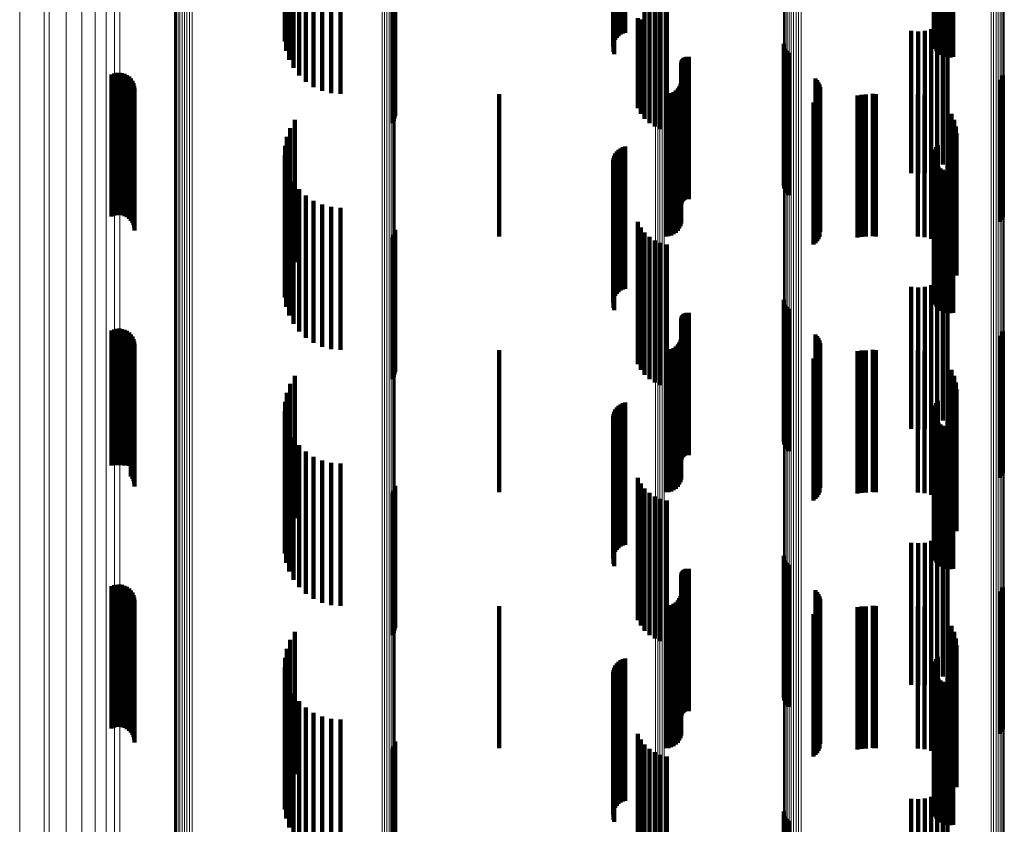
# Model space of a CAD drawing. Units: metres. Extents: x 0.024 to 0.095, y -0.351 to 0.413.
# Drawn here: x 0.024 to 0.059, y 0.102 to 0.131 of the extents above; entities that cross this region are included whole.
import ezdxf

# ---------------------------------------------------------------- set-up
doc = ezdxf.new("R2010")
doc.units = ezdxf.units.M
doc.linetypes.add('AUSGEZOGEN', pattern=[0])
doc.linetypes.add('VERDECKT2_S2', pattern=[0.009, 0.005, -0.004])
doc.layers.add('Standard', color=7, linetype='AUSGEZOGEN', lineweight=13)

msp = doc.modelspace()

# ---------------------------------------------------------------- linework, layer by layer
at = {"layer": 'Standard', "color": 253, "linetype": 'VERDECKT2_S2', "lineweight": 140, "transparency": 33554687}
for p, q in [((0.033538, 0.134075), (0.033538, 0.130601)), ((0.033467, 0.133895), (0.033467, 0.12995)), ((0.033475, 0.133986), (0.033475, 0.130279)), ((0.033514, 0.133806), (0.033514, 0.129625)), ((0.033615, 0.13372), (0.033615, 0.129312)), ((0.056288, 0.133902), (0.056288, 0.129972)), ((0.05629, 0.133876), (0.05629, 0.129878)), ((0.056302, 0.133927), (0.056302, 0.130065)), ((0.056308, 0.13385), (0.056308, 0.129786)), ((0.056333, 0.133952), (0.056333, 0.130155)), ((0.056341, 0.133826), (0.056341, 0.129698)), ((0.056378, 0.133975), (0.056378, 0.130237)), ((0.05639, 0.133804), (0.05639, 0.129617)), ((0.056437, 0.133995), (0.056437, 0.130311)), ((0.056451, 0.133784), (0.056451, 0.129545)), ((0.056525, 0.133768), (0.056525, 0.129486)), ((0.056607, 0.133755), (0.056607, 0.12944)), ((0.056696, 0.133746), (0.056696, 0.129409)), ((0.056789, 0.133742), (0.056789, 0.129393)), ((0.056883, 0.133742), (0.056883, 0.129394)), ((0.056976, 0.133747), (0.056976, 0.129411)), ((0.033766, 0.13364), (0.033766, 0.129021)), ((0.033964, 0.133568), (0.033964, 0.128759)), ((0.034204, 0.133506), (0.034204, 0.128534)), ((0.034477, 0.133351), (0.034477, 0.128351)), ((0.034777, 0.133218), (0.034777, 0.128218)), ((0.035095, 0.133136), (0.035095, 0.128136)), ((0.035423, 0.133108), (0.035423, 0.128108)), ((0.037343, 0.132333), (0.037343, 0.127333)), ((0.037247, 0.132077), (0.037247, 0.127077)), ((0.037293, 0.132156), (0.037293, 0.127156)), ((0.037326, 0.132242), (0.037326, 0.127242)), ((0.046121, 0.132234), (0.046121, 0.130672)), ((0.046286, 0.132081), (0.046286, 0.13063)), ((0.046473, 0.131958), (0.046473, 0.130596)), ((0.046678, 0.131867), (0.046678, 0.130571)), ((0.046895, 0.13181), (0.046895, 0.130555)), ((0.045009, 0.131368), (0.045009, 0.129763)), ((0.045022, 0.131391), (0.045022, 0.129849)), ((0.045024, 0.13132), (0.045024, 0.12959)), ((0.045049, 0.131414), (0.045049, 0.129932)), ((0.045053, 0.131297), (0.045053, 0.129508)), ((0.045088, 0.131435), (0.045088, 0.13001)), ((0.04514, 0.131455), (0.04514, 0.13008)), ((0.045202, 0.131472), (0.045202, 0.130141)), ((0.045273, 0.131486), (0.045273, 0.130192)), ((0.045351, 0.131496), (0.045351, 0.130231)), ((0.045435, 0.131503), (0.045435, 0.130256)), ((0.045878, 0.130775), (0.045878, 0.127609)), ((0.045984, 0.13072), (0.045984, 0.127411)), ((0.046121, 0.130672), (0.046121, 0.127234)), ((0.046286, 0.13063), (0.046286, 0.127081)), ((0.046473, 0.130596), (0.046473, 0.126958)), ((0.046678, 0.130571), (0.046678, 0.126867)), ((0.056608, 0.130626), (0.056608, 0.130229)), ((0.056775, 0.130794), (0.056775, 0.130275)), ((0.046895, 0.130555), (0.046895, 0.12681)), ((0.0555, 0.130326), (0.0555, 0.130147)), ((0.055736, 0.130306), (0.055736, 0.130141)), ((0.055972, 0.130328), (0.055972, 0.130147)), ((0.0562, 0.130389), (0.0562, 0.130164)), ((0.056414, 0.13049), (0.056414, 0.130192)), ((0.056608, 0.130229), (0.056608, 0.125626)), ((0.056775, 0.130275), (0.056775, 0.125794)), ((0.051012, 0.129871), (0.051012, 0.124871)), ((0.0555, 0.130147), (0.0555, 0.125326)), ((0.055736, 0.130141), (0.055736, 0.125306)), ((0.055972, 0.130147), (0.055972, 0.125328)), ((0.0562, 0.130164), (0.0562, 0.125389)), ((0.056414, 0.130192), (0.056414, 0.12549)), ((0.051032, 0.129781), (0.051032, 0.124781)), ((0.051067, 0.129697), (0.051067, 0.124697)), ((0.051116, 0.129619), (0.051116, 0.124619)), ((0.051177, 0.129551), (0.051177, 0.124551)), ((0.047409, 0.129194), (0.047409, 0.124194)), ((0.047412, 0.129229), (0.047412, 0.124229)), ((0.04742, 0.129263), (0.04742, 0.124263)), ((0.047434, 0.129295), (0.047434, 0.124295)), ((0.047452, 0.129325), (0.047452, 0.124325)), ((0.047476, 0.129351), (0.047476, 0.124351)), ((0.047503, 0.129373), (0.047503, 0.124373)), ((0.047533, 0.12939), (0.047533, 0.12439)), ((0.047565, 0.129403), (0.047565, 0.124403)), ((0.0476, 0.12941), (0.0476, 0.12441)), ((0.047635, 0.129411), (0.047635, 0.124411)), ((0.047669, 0.129407), (0.047669, 0.124407)), ((0.02746, 0.128829), (0.02746, 0.123829)), ((0.027551, 0.128849), (0.027551, 0.123849)), ((0.027644, 0.128854), (0.027644, 0.123854)), ((0.027737, 0.128842), (0.027737, 0.123842)), ((0.027373, 0.128794), (0.027373, 0.123794)), ((0.027827, 0.128815), (0.027827, 0.123815)), ((0.02791, 0.128773), (0.02791, 0.123773)), ((0.027986, 0.128718), (0.027986, 0.123718)), ((0.02805, 0.12865), (0.02805, 0.12365)), ((0.028103, 0.128573), (0.028103, 0.123573)), ((0.028141, 0.128488), (0.028141, 0.123488)), ((0.047401, 0.12855), (0.047401, 0.12355)), ((0.052126, 0.128654), (0.052126, 0.123654)), ((0.052185, 0.128589), (0.052185, 0.123589)), ((0.052233, 0.128515), (0.052233, 0.123515)), ((0.058622, 0.128606), (0.058622, 0.123606)), ((0.05868, 0.128677), (0.05868, 0.123677)), ((0.058724, 0.128757), (0.058724, 0.123757)), ((0.028165, 0.128397), (0.028165, 0.123397)), ((0.028173, 0.128304), (0.028173, 0.123304)), ((0.047137, 0.128173), (0.047137, 0.123173)), ((0.047214, 0.128227), (0.047214, 0.123227)), ((0.047282, 0.128294), (0.047282, 0.123294)), ((0.047336, 0.128372), (0.047336, 0.123372)), ((0.047376, 0.128458), (0.047376, 0.123458)), ((0.052268, 0.128434), (0.052268, 0.123434)), ((0.052289, 0.128349), (0.052289, 0.123349)), ((0.052297, 0.128261), (0.052297, 0.123261)), ((0.041, 0.1281), (0.041, 0.1231)), ((0.046865, 0.1281), (0.046865, 0.1231)), ((0.046959, 0.128108), (0.046959, 0.123108)), ((0.047051, 0.128133), (0.047051, 0.123133)), ((0.05206, 0.12781), (0.05206, 0.12281)), ((0.052129, 0.127866), (0.052129, 0.122866)), ((0.052187, 0.127932), (0.052187, 0.122932)), ((0.052234, 0.128006), (0.052234, 0.123006)), ((0.052269, 0.128087), (0.052269, 0.123087)), ((0.053604, 0.128057), (0.053604, 0.123057)), ((0.05375, 0.128081), (0.05375, 0.123081)), ((0.053897, 0.128089), (0.053897, 0.123089)), ((0.054141, 0.128111), (0.054141, 0.123111)), ((0.054194, 0.128103), (0.054194, 0.123103)), ((0.054248, 0.1281), (0.054248, 0.1231)), ((0.055732, 0.128089), (0.055732, 0.123089)), ((0.055968, 0.128068), (0.055968, 0.123068)), ((0.056197, 0.128007), (0.056197, 0.123007)), ((0.056412, 0.127906), (0.056412, 0.122906)), ((0.056774, 0.127603), (0.056774, 0.122603)), ((0.033819, 0.127193), (0.033819, 0.122193)), ((0.05691, 0.127408), (0.05691, 0.122408)), ((0.05701, 0.127193), (0.05701, 0.122193)), ((0.033654, 0.126909), (0.033654, 0.121909)), ((0.057071, 0.126964), (0.057071, 0.121964)), ((0.033538, 0.126601), (0.033538, 0.121601)), ((0.057092, 0.126728), (0.057092, 0.121728)), ((0.033475, 0.126279), (0.033475, 0.121279)), ((0.04514, 0.12608), (0.04514, 0.12108)), ((0.045202, 0.126141), (0.045202, 0.121141)), ((0.045273, 0.126192), (0.045273, 0.121192)), ((0.045351, 0.126231), (0.045351, 0.121231)), ((0.045435, 0.126256), (0.045435, 0.121256)), ((0.056302, 0.126065), (0.056302, 0.121065)), ((0.056333, 0.126155), (0.056333, 0.121155)), ((0.056378, 0.126237), (0.056378, 0.121237)), ((0.056437, 0.126311), (0.056437, 0.121311)), ((0.033467, 0.12595), (0.033467, 0.12095)), ((0.045009, 0.125763), (0.045009, 0.120763)), ((0.045022, 0.125849), (0.045022, 0.120849)), ((0.045049, 0.125932), (0.045049, 0.120932)), ((0.045088, 0.12601), (0.045088, 0.12101)), ((0.056288, 0.125972), (0.056288, 0.120972)), ((0.05629, 0.125878), (0.05629, 0.120878)), ((0.056308, 0.125786), (0.056308, 0.120786)), ((0.033514, 0.125625), (0.033514, 0.120625)), ((0.045024, 0.12559), (0.045024, 0.12059)), ((0.045053, 0.125508), (0.045053, 0.120508)), ((0.056341, 0.125698), (0.056341, 0.120698)), ((0.05639, 0.125617), (0.05639, 0.120617)), ((0.056451, 0.125545), (0.056451, 0.120545)), ((0.056525, 0.125486), (0.056525, 0.120486)), ((0.056607, 0.12544), (0.056607, 0.12044)), ((0.056696, 0.125409), (0.056696, 0.120409)), ((0.056789, 0.125393), (0.056789, 0.120393)), ((0.056883, 0.125394), (0.056883, 0.120394)), ((0.056976, 0.125411), (0.056976, 0.120411)), ((0.033615, 0.125312), (0.033615, 0.120313)), ((0.033766, 0.125021), (0.033766, 0.120021)), ((0.033964, 0.124759), (0.033964, 0.119759)), ((0.034204, 0.124534), (0.034204, 0.119534)), ((0.034477, 0.124351), (0.034477, 0.119351)), ((0.034777, 0.124218), (0.034777, 0.119218)), ((0.035095, 0.124136), (0.035095, 0.119136)), ((0.035423, 0.124108), (0.035423, 0.119108)), ((0.037343, 0.123333), (0.037343, 0.118333)), ((0.045878, 0.123609), (0.045878, 0.118609)), ((0.045984, 0.123411), (0.045984, 0.118411)), ((0.037247, 0.123077), (0.037247, 0.118077)), ((0.037293, 0.123156), (0.037293, 0.118156)), ((0.037326, 0.123242), (0.037326, 0.118242)), ((0.046121, 0.123234), (0.046121, 0.118234)), ((0.046286, 0.123081), (0.046286, 0.118081)), ((0.046473, 0.122958), (0.046473, 0.117958)), ((0.046678, 0.122867), (0.046678, 0.117867)), ((0.046895, 0.12281), (0.046895, 0.11781)), ((0.056608, 0.121626), (0.056608, 0.116626)), ((0.056775, 0.121794), (0.056775, 0.116794)), ((0.0555, 0.121326), (0.0555, 0.116326)), ((0.055736, 0.121306), (0.055736, 0.116306)), ((0.055972, 0.121328), (0.055972, 0.116328)), ((0.0562, 0.121389), (0.0562, 0.116389)), ((0.056414, 0.12149), (0.056414, 0.11649)), ((0.051012, 0.120871), (0.051012, 0.117345)), ((0.051032, 0.120781), (0.051032, 0.117325)), ((0.051067, 0.120697), (0.051067, 0.117306)), ((0.051116, 0.120619), (0.051116, 0.117288)), ((0.051177, 0.120551), (0.051177, 0.117272)), ((0.047409, 0.120194), (0.047409, 0.115194)), ((0.047412, 0.120229), (0.047412, 0.115229)), ((0.04742, 0.120263), (0.04742, 0.115263)), ((0.047434, 0.120295), (0.047434, 0.115295)), ((0.047452, 0.120325), (0.047452, 0.115325)), ((0.047476, 0.120351), (0.047476, 0.115351)), ((0.047503, 0.120373), (0.047503, 0.115373)), ((0.047533, 0.12039), (0.047533, 0.11539)), ((0.047565, 0.120403), (0.047565, 0.115403)), ((0.0476, 0.12041), (0.0476, 0.11541)), ((0.047635, 0.120411), (0.047635, 0.115411)), ((0.047669, 0.120407), (0.047669, 0.115407)), ((0.02746, 0.119829), (0.02746, 0.115051)), ((0.027551, 0.119849), (0.027551, 0.115055)), ((0.027644, 0.119854), (0.027644, 0.115057)), ((0.027737, 0.119842), (0.027737, 0.115054)), ((0.027373, 0.119794), (0.027373, 0.115043)), ((0.027827, 0.119815), (0.027827, 0.115048)), ((0.02791, 0.119773), (0.02791, 0.115038)), ((0.027986, 0.119718), (0.027986, 0.115025)), ((0.02805, 0.11965), (0.02805, 0.11501)), ((0.028103, 0.119573), (0.028103, 0.114992)), ((0.028141, 0.119488), (0.028141, 0.114973)), ((0.047401, 0.11955), (0.047401, 0.11455)), ((0.052126, 0.119654), (0.052126, 0.117068)), ((0.052185, 0.119589), (0.052185, 0.117052)), ((0.052233, 0.119515), (0.052233, 0.117036)), ((0.058622, 0.119606), (0.058622, 0.117056)), ((0.05868, 0.119677), (0.05868, 0.117073)), ((0.058724, 0.119757), (0.058724, 0.117091)), ((0.028165, 0.119397), (0.028165, 0.114952)), ((0.028173, 0.119304), (0.028173, 0.114931)), ((0.047051, 0.119133), (0.047051, 0.114133)), ((0.047137, 0.119173), (0.047137, 0.114173)), ((0.047214, 0.119227), (0.047214, 0.114227)), ((0.047282, 0.119294), (0.047282, 0.114294)), ((0.047336, 0.119372), (0.047336, 0.114372)), ((0.047376, 0.119458), (0.047376, 0.114458)), ((0.052268, 0.119434), (0.052268, 0.117017)), ((0.052289, 0.119349), (0.052289, 0.116998)), ((0.052297, 0.119261), (0.052297, 0.116978)), ((0.041, 0.1191), (0.041, 0.1141)), ((0.046865, 0.1191), (0.046865, 0.1141)), ((0.046959, 0.119108), (0.046959, 0.114108)), ((0.05206, 0.11881), (0.05206, 0.116875)), ((0.052129, 0.118866), (0.052129, 0.116887)), ((0.052187, 0.118932), (0.052187, 0.116902)), ((0.052234, 0.119006), (0.052234, 0.116919)), ((0.052269, 0.119087), (0.052269, 0.116938)), ((0.053604, 0.119057), (0.053604, 0.114874)), ((0.05375, 0.119081), (0.05375, 0.11488)), ((0.053897, 0.119089), (0.053897, 0.114882)), ((0.054141, 0.119111), (0.054141, 0.114111)), ((0.054194, 0.119103), (0.054194, 0.114103)), ((0.054248, 0.1191), (0.054248, 0.1141)), ((0.055732, 0.119089), (0.055732, 0.114882)), ((0.055968, 0.119068), (0.055968, 0.114877)), ((0.056197, 0.119007), (0.056197, 0.114863)), ((0.056412, 0.118906), (0.056412, 0.11484)), ((0.056774, 0.118603), (0.056774, 0.114771)), ((0.033819, 0.118193), (0.033819, 0.116733)), ((0.05691, 0.118408), (0.05691, 0.114726)), ((0.05701, 0.118193), (0.05701, 0.114677)), ((0.033654, 0.117909), (0.033654, 0.116669)), ((0.057071, 0.117964), (0.057071, 0.114625)), ((0.033538, 0.117601), (0.033538, 0.116598)), ((0.057092, 0.117728), (0.057092, 0.114571)), ((0.033475, 0.117279), (0.033475, 0.116525)), ((0.04514, 0.11708), (0.04514, 0.114423)), ((0.045202, 0.117141), (0.045202, 0.114437)), ((0.045273, 0.117192), (0.045273, 0.114448)), ((0.045351, 0.117231), (0.045351, 0.114457)), ((0.045435, 0.117256), (0.045435, 0.114463)), ((0.051012, 0.117345), (0.051012, 0.115871)), ((0.051032, 0.117325), (0.051032, 0.115781)), ((0.051067, 0.117306), (0.051067, 0.115697)), ((0.051116, 0.117288), (0.051116, 0.115619)), ((0.051177, 0.117272), (0.051177, 0.115551)), ((0.052126, 0.117068), (0.052126, 0.114654)), ((0.056302, 0.117065), (0.056302, 0.116476)), ((0.056333, 0.117155), (0.056333, 0.116496)), ((0.056378, 0.117237), (0.056378, 0.116515)), ((0.056437, 0.117311), (0.056437, 0.116532)), ((0.058622, 0.117056), (0.058622, 0.114606)), ((0.05868, 0.117073), (0.05868, 0.114677)), ((0.058724, 0.117091), (0.058724, 0.114757)), ((0.033467, 0.11695), (0.033467, 0.11645)), ((0.033819, 0.116733), (0.033819, 0.113193)), ((0.045009, 0.116763), (0.045009, 0.11435)), ((0.045022, 0.116849), (0.045022, 0.11437)), ((0.045049, 0.116932), (0.045049, 0.114389)), ((0.045088, 0.11701), (0.045088, 0.114407)), ((0.05206, 0.116875), (0.05206, 0.11381)), ((0.052129, 0.116887), (0.052129, 0.113866)), ((0.052185, 0.117052), (0.052185, 0.114589)), ((0.052187, 0.116902), (0.052187, 0.113932)), ((0.052233, 0.117036), (0.052233, 0.114515)), ((0.052234, 0.116919), (0.052234, 0.114006)), ((0.052268, 0.117017), (0.052268, 0.114434)), ((0.052269, 0.116938), (0.052269, 0.114087)), ((0.052289, 0.116998), (0.052289, 0.114349)), ((0.052297, 0.116978), (0.052297, 0.114261)), ((0.056288, 0.116972), (0.056288, 0.116455)), ((0.05629, 0.116878), (0.05629, 0.116433)), ((0.056308, 0.116786), (0.056308, 0.116412)), ((0.033467, 0.11645), (0.033467, 0.11195)), ((0.033475, 0.116525), (0.033475, 0.112279)), ((0.033514, 0.116625), (0.033514, 0.116375)), ((0.033514, 0.116375), (0.033514, 0.111625)), ((0.033538, 0.116598), (0.033538, 0.112601)), ((0.033654, 0.116669), (0.033654, 0.112909)), ((0.045024, 0.11659), (0.045024, 0.114311)), ((0.045053, 0.116508), (0.045053, 0.114292)), ((0.056288, 0.116455), (0.056288, 0.111972)), ((0.05629, 0.116433), (0.05629, 0.111878)), ((0.056302, 0.116476), (0.056302, 0.112065)), ((0.056308, 0.116412), (0.056308, 0.111786)), ((0.056333, 0.116496), (0.056333, 0.112155)), ((0.056341, 0.116698), (0.056341, 0.116392)), ((0.056341, 0.116392), (0.056341, 0.111698)), ((0.056378, 0.116515), (0.056378, 0.112237)), ((0.05639, 0.116617), (0.05639, 0.116373)), ((0.05639, 0.116373), (0.05639, 0.111617)), ((0.056437, 0.116532), (0.056437, 0.112311)), ((0.056451, 0.116545), (0.056451, 0.116357)), ((0.056525, 0.116486), (0.056525, 0.116343)), ((0.056607, 0.11644), (0.056607, 0.116333)), ((0.056696, 0.116409), (0.056696, 0.116326)), ((0.056789, 0.116393), (0.056789, 0.116322)), ((0.056883, 0.116394), (0.056883, 0.116323)), ((0.056976, 0.116411), (0.056976, 0.116326)), ((0.033615, 0.116312), (0.033615, 0.116304)), ((0.033615, 0.116304), (0.033615, 0.111312)), ((0.033766, 0.116021), (0.033766, 0.111021)), ((0.056451, 0.116357), (0.056451, 0.111545)), ((0.056525, 0.116343), (0.056525, 0.111486)), ((0.056607, 0.116333), (0.056607, 0.11144)), ((0.056696, 0.116326), (0.056696, 0.111409)), ((0.056789, 0.116322), (0.056789, 0.111393)), ((0.056883, 0.116323), (0.056883, 0.111394)), ((0.056976, 0.116326), (0.056976, 0.111411)), ((0.033964, 0.115759), (0.033964, 0.110759)), ((0.034204, 0.115534), (0.034204, 0.110534)), ((0.034477, 0.115351), (0.034477, 0.110351)), ((0.027373, 0.115043), (0.027373, 0.115043)), ((0.02746, 0.115051), (0.02746, 0.115051)), ((0.027551, 0.115055), (0.027551, 0.115055)), ((0.027644, 0.115057), (0.027644, 0.115057)), ((0.027737, 0.115054), (0.027737, 0.115054)), ((0.027827, 0.115048), (0.027827, 0.115048)), ((0.02791, 0.115038), (0.02791, 0.115038)), ((0.027986, 0.115025), (0.027986, 0.115025)), ((0.02805, 0.11501), (0.02805, 0.11465)), ((0.028103, 0.114992), (0.028103, 0.114573)), ((0.034777, 0.115218), (0.034777, 0.110218)), ((0.035095, 0.115136), (0.035095, 0.110136)), ((0.035423, 0.115108), (0.035423, 0.110108)), ((0.028141, 0.114973), (0.028141, 0.114488)), ((0.028165, 0.114952), (0.028165, 0.114397)), ((0.028173, 0.114931), (0.028173, 0.114304)), ((0.053604, 0.114874), (0.053604, 0.114057)), ((0.05375, 0.11488), (0.05375, 0.114081)), ((0.053897, 0.114882), (0.053897, 0.114089)), ((0.055732, 0.114882), (0.055732, 0.114089)), ((0.055968, 0.114877), (0.055968, 0.114068)), ((0.056197, 0.114863), (0.056197, 0.114007)), ((0.056412, 0.11484), (0.056412, 0.113906)), ((0.056774, 0.114771), (0.056774, 0.113603)), ((0.05691, 0.114726), (0.05691, 0.113408)), ((0.05701, 0.114677), (0.05701, 0.113193)), ((0.037343, 0.114333), (0.037343, 0.109333)), ((0.045009, 0.11435), (0.045009, 0.111763)), ((0.045022, 0.11437), (0.045022, 0.111849)), ((0.045024, 0.114311), (0.045024, 0.11159)), ((0.045049, 0.114389), (0.045049, 0.111932)), ((0.045053, 0.114292), (0.045053, 0.111508)), ((0.045088, 0.114407), (0.045088, 0.11201)), ((0.04514, 0.114423), (0.04514, 0.11208)), ((0.045202, 0.114437), (0.045202, 0.112141)), ((0.045273, 0.114448), (0.045273, 0.112192)), ((0.045351, 0.114457), (0.045351, 0.112231)), ((0.045435, 0.114463), (0.045435, 0.112256)), ((0.045878, 0.114609), (0.045878, 0.113858)), ((0.045984, 0.114411), (0.045984, 0.113813)), ((0.057071, 0.114625), (0.057071, 0.112964)), ((0.057092, 0.114571), (0.057092, 0.112728)), ((0.037247, 0.114077), (0.037247, 0.109077)), ((0.037293, 0.114156), (0.037293, 0.109156)), ((0.037326, 0.114242), (0.037326, 0.109242)), ((0.046121, 0.114234), (0.046121, 0.113772)), ((0.046286, 0.114081), (0.046286, 0.113737)), ((0.046473, 0.113958), (0.046473, 0.113709)), ((0.045878, 0.113858), (0.045878, 0.109609)), ((0.045984, 0.113813), (0.045984, 0.109411)), ((0.046121, 0.113772), (0.046121, 0.109234)), ((0.046286, 0.113737), (0.046286, 0.109081)), ((0.046473, 0.113709), (0.046473, 0.108958)), ((0.046678, 0.113867), (0.046678, 0.113688)), ((0.046678, 0.113688), (0.046678, 0.108867)), ((0.046895, 0.11381), (0.046895, 0.113676)), ((0.046895, 0.113676), (0.046895, 0.10881)), ((0.056608, 0.112626), (0.056608, 0.107626)), ((0.056775, 0.112794), (0.056775, 0.107794)), ((0.0555, 0.112326), (0.0555, 0.107326)), ((0.055736, 0.112306), (0.055736, 0.107306)), ((0.055972, 0.112328), (0.055972, 0.107328)), ((0.0562, 0.112389), (0.0562, 0.107389)), ((0.056414, 0.11249), (0.056414, 0.10749)), ((0.051012, 0.111871), (0.051012, 0.106871)), ((0.051032, 0.111781), (0.051032, 0.106781)), ((0.051067, 0.111697), (0.051067, 0.106697)), ((0.051116, 0.111619), (0.051116, 0.106619)), ((0.051177, 0.111551), (0.051177, 0.106551)), ((0.047409, 0.111194), (0.047409, 0.106194)), ((0.047412, 0.111229), (0.047412, 0.106229)), ((0.04742, 0.111263), (0.04742, 0.106263)), ((0.047434, 0.111295), (0.047434, 0.106295)), ((0.047452, 0.111325), (0.047452, 0.106325)), ((0.047476, 0.111351), (0.047476, 0.106351)), ((0.047503, 0.111373), (0.047503, 0.106373)), ((0.047533, 0.11139), (0.047533, 0.10639)), ((0.047565, 0.111403), (0.047565, 0.106403)), ((0.0476, 0.11141), (0.0476, 0.10641)), ((0.047635, 0.111411), (0.047635, 0.106411)), ((0.047669, 0.111407), (0.047669, 0.106407)), ((0.02746, 0.110829), (0.02746, 0.105829)), ((0.027551, 0.110849), (0.027551, 0.105849)), ((0.027644, 0.110854), (0.027644, 0.105854)), ((0.027737, 0.110842), (0.027737, 0.105842)), ((0.027373, 0.110794), (0.027373, 0.105794)), ((0.027827, 0.110815), (0.027827, 0.105815)), ((0.02791, 0.110773), (0.02791, 0.105773)), ((0.027986, 0.110718), (0.027986, 0.105718)), ((0.02805, 0.11065), (0.02805, 0.10565)), ((0.028103, 0.110573), (0.028103, 0.105573)), ((0.028141, 0.110488), (0.028141, 0.105488)), ((0.047401, 0.11055), (0.047401, 0.10555)), ((0.052126, 0.110654), (0.052126, 0.105654)), ((0.052185, 0.110589), (0.052185, 0.105589)), ((0.052233, 0.110515), (0.052233, 0.105515)), ((0.058622, 0.110606), (0.058622, 0.105606)), ((0.05868, 0.110677), (0.05868, 0.105677)), ((0.058724, 0.110757), (0.058724, 0.105757)), ((0.028165, 0.110397), (0.028165, 0.105397)), ((0.028173, 0.110304), (0.028173, 0.105304)), ((0.047051, 0.110133), (0.047051, 0.105133)), ((0.047137, 0.110173), (0.047137, 0.105173)), ((0.047214, 0.110227), (0.047214, 0.105227)), ((0.047282, 0.110294), (0.047282, 0.105294)), ((0.047336, 0.110372), (0.047336, 0.105372)), ((0.047376, 0.110458), (0.047376, 0.105458)), ((0.052268, 0.110434), (0.052268, 0.105434)), ((0.052289, 0.110349), (0.052289, 0.105349)), ((0.052297, 0.110261), (0.052297, 0.105261)), ((0.041, 0.1101), (0.041, 0.1051)), ((0.046865, 0.1101), (0.046865, 0.1051)), ((0.046959, 0.110108), (0.046959, 0.105108)), ((0.05206, 0.10981), (0.05206, 0.10481)), ((0.052129, 0.109866), (0.052129, 0.104866)), ((0.052187, 0.109932), (0.052187, 0.104932)), ((0.052234, 0.110006), (0.052234, 0.105006)), ((0.052269, 0.110087), (0.052269, 0.105087)), ((0.053604, 0.110057), (0.053604, 0.105057)), ((0.05375, 0.110081), (0.05375, 0.105081)), ((0.053897, 0.110089), (0.053897, 0.105089)), ((0.054141, 0.110111), (0.054141, 0.105111)), ((0.054194, 0.110103), (0.054194, 0.105103)), ((0.054248, 0.1101), (0.054248, 0.1051)), ((0.055732, 0.110089), (0.055732, 0.105089)), ((0.055968, 0.110068), (0.055968, 0.105068)), ((0.056197, 0.110007), (0.056197, 0.105007)), ((0.056412, 0.109906), (0.056412, 0.104906)), ((0.056774, 0.109603), (0.056774, 0.104603)), ((0.033819, 0.109193), (0.033819, 0.104193)), ((0.05691, 0.109408), (0.05691, 0.104408)), ((0.05701, 0.109193), (0.05701, 0.104193)), ((0.033654, 0.108909), (0.033654, 0.103909)), ((0.057071, 0.108964), (0.057071, 0.103964)), ((0.033538, 0.108601), (0.033538, 0.103601)), ((0.057092, 0.108728), (0.057092, 0.103728)), ((0.033475, 0.108279), (0.033475, 0.103279)), ((0.04514, 0.10808), (0.04514, 0.10308)), ((0.045202, 0.108141), (0.045202, 0.103142)), ((0.045273, 0.108192), (0.045273, 0.103192)), ((0.045351, 0.108231), (0.045351, 0.103231)), ((0.045435, 0.108256), (0.045435, 0.103256)), ((0.056302, 0.108065), (0.056302, 0.103065)), ((0.056333, 0.108155), (0.056333, 0.103155)), ((0.056378, 0.108237), (0.056378, 0.103237)), ((0.056437, 0.108311), (0.056437, 0.103311)), ((0.033467, 0.10795), (0.033467, 0.10295)), ((0.045009, 0.107763), (0.045009, 0.102763)), ((0.045022, 0.107849), (0.045022, 0.102849)), ((0.045049, 0.107932), (0.045049, 0.102932)), ((0.045088, 0.10801), (0.045088, 0.10301)), ((0.056288, 0.107972), (0.056288, 0.102972)), ((0.05629, 0.107878), (0.05629, 0.102878)), ((0.056308, 0.107786), (0.056308, 0.102786)), ((0.033514, 0.107625), (0.033514, 0.102625)), ((0.045024, 0.10759), (0.045024, 0.10259)), ((0.045053, 0.107508), (0.045053, 0.102508)), ((0.056341, 0.107698), (0.056341, 0.102698)), ((0.05639, 0.107617), (0.05639, 0.102617)), ((0.056451, 0.107545), (0.056451, 0.102545)), ((0.056525, 0.107486), (0.056525, 0.102486)), ((0.056607, 0.10744), (0.056607, 0.10244)), ((0.056696, 0.107409), (0.056696, 0.102409)), ((0.056789, 0.107393), (0.056789, 0.102393)), ((0.056883, 0.107394), (0.056883, 0.102394)), ((0.056976, 0.107411), (0.056976, 0.102411)), ((0.033615, 0.107313), (0.033615, 0.102313)), ((0.033766, 0.107021), (0.033766, 0.102021)), ((0.033964, 0.106759), (0.033964, 0.101759)), ((0.034204, 0.106534), (0.034204, 0.101534)), ((0.034477, 0.106351), (0.034477, 0.101351)), ((0.034777, 0.106218), (0.034777, 0.101218)), ((0.035095, 0.106136), (0.035095, 0.101136)), ((0.035423, 0.106108), (0.035423, 0.101108)), ((0.037343, 0.105333), (0.037343, 0.100333)), ((0.045878, 0.105609), (0.045878, 0.100609)), ((0.045984, 0.105411), (0.045984, 0.100411)), ((0.037247, 0.105077), (0.037247, 0.10016)), ((0.037293, 0.105156), (0.037293, 0.100174)), ((0.037326, 0.105242), (0.037326, 0.100242)), ((0.046121, 0.105234), (0.046121, 0.100234)), ((0.046286, 0.105081), (0.046286, 0.100081)), ((0.046473, 0.104958), (0.046473, 0.099958)), ((0.046678, 0.104867), (0.046678, 0.099867)), ((0.046895, 0.10481), (0.046895, 0.09981)), ((0.056608, 0.103626), (0.056608, 0.098626)), ((0.056775, 0.103794), (0.056775, 0.098794)), ((0.0555, 0.103326), (0.0555, 0.098326)), ((0.055736, 0.103306), (0.055736, 0.098306)), ((0.055972, 0.103328), (0.055972, 0.098328)), ((0.0562, 0.103389), (0.0562, 0.098389)), ((0.056414, 0.10349), (0.056414, 0.09849)), ((0.051012, 0.102871), (0.051012, 0.099758)), ((0.051032, 0.102781), (0.051032, 0.099742)), ((0.051067, 0.102697), (0.051067, 0.099727)), ((0.051116, 0.102619), (0.051116, 0.099713)), ((0.051177, 0.102551), (0.051177, 0.0997))]:
    msp.add_line(p, q, dxfattribs=at)
at = {"layer": 'Standard', "color": 7, "linetype": 'AUSGEZOGEN', "lineweight": 13, "transparency": 33554687}
for points in [[(0.027661, 0.234929), (0.027661, 0.218737), (0.027661, 0.202166), (0.027661, 0.185289), (0.027661, 0.168178), (0.027661, 0.150907), (0.027661, 0.133544), (0.027661, 0.116157), (0.027661, 0.098812), (0.027661, 0.08157), (0.027661, 0.064486), (0.027661, 0.047614), (0.027661, 0.031)], [(0.027471, 0.23454), (0.027471, 0.218379), (0.027471, 0.20184), (0.027471, 0.184995), (0.027471, 0.167917), (0.027471, 0.150678), (0.027471, 0.133348), (0.027471, 0.115995), (0.027471, 0.098683), (0.027471, 0.081473), (0.027471, 0.064422), (0.027471, 0.047582), (0.027471, 0.031)], [(0.046498, 0.234621), (0.046498, 0.218453), (0.046498, 0.201907), (0.046498, 0.185056), (0.046498, 0.167971), (0.046498, 0.150725), (0.046498, 0.133389), (0.046498, 0.116029), (0.046498, 0.09871), (0.046498, 0.081493), (0.046498, 0.064436), (0.046498, 0.047589), (0.046498, 0.031)], [(0.046579, 0.234625), (0.046579, 0.218456), (0.046579, 0.20191), (0.046579, 0.185058), (0.046579, 0.167973), (0.046579, 0.150727), (0.046579, 0.13339), (0.046579, 0.11603), (0.046579, 0.098711), (0.046579, 0.081494), (0.046579, 0.064436), (0.046579, 0.047589), (0.046579, 0.031)], [(0.046659, 0.234635), (0.046659, 0.218466), (0.046659, 0.201918), (0.046659, 0.185066), (0.046659, 0.16798), (0.046659, 0.150733), (0.046659, 0.133395), (0.046659, 0.116034), (0.046659, 0.098714), (0.046659, 0.081497), (0.046659, 0.064438), (0.046659, 0.04759), (0.046659, 0.031)], [(0.046735, 0.234651), (0.046735, 0.218481), (0.046735, 0.201932), (0.046735, 0.185078), (0.046735, 0.167991), (0.046735, 0.150743), (0.046735, 0.133404), (0.046735, 0.116041), (0.046735, 0.09872), (0.046735, 0.081501), (0.046735, 0.06444), (0.046735, 0.047591), (0.046735, 0.031)], [(0.046806, 0.234673), (0.046806, 0.218501), (0.046806, 0.201951), (0.046806, 0.185095), (0.046806, 0.168006), (0.046806, 0.150756), (0.046806, 0.133415), (0.046806, 0.11605), (0.046806, 0.098727), (0.046806, 0.081506), (0.046806, 0.064444), (0.046806, 0.047593), (0.046806, 0.031)], [(0.02718, 0.234171), (0.02718, 0.218038), (0.02718, 0.201529), (0.02718, 0.184715), (0.02718, 0.167668), (0.02718, 0.15046), (0.02718, 0.133162), (0.02718, 0.11584), (0.02718, 0.09856), (0.02718, 0.081382), (0.02718, 0.064362), (0.02718, 0.047552), (0.02718, 0.031)], [(0.026796, 0.233827), (0.026796, 0.217722), (0.026796, 0.201241), (0.026796, 0.184455), (0.026796, 0.167437), (0.026796, 0.150258), (0.026796, 0.132989), (0.026796, 0.115697), (0.026796, 0.098446), (0.026796, 0.081297), (0.026796, 0.064305), (0.026796, 0.047524), (0.026796, 0.031)], [(0.026326, 0.233518), (0.026326, 0.217437), (0.026326, 0.200981), (0.026326, 0.184221), (0.026326, 0.167229), (0.026326, 0.150076), (0.026326, 0.132834), (0.026326, 0.115568), (0.026326, 0.098343), (0.026326, 0.08122), (0.026326, 0.064254), (0.026326, 0.047499), (0.026326, 0.031)], [(0.025, 0.233086), (0.025, 0.21704), (0.025, 0.200619), (0.025, 0.183894), (0.025, 0.166939), (0.025, 0.149823), (0.025, 0.132617), (0.025, 0.115388), (0.025, 0.0982), (0.025, 0.081113), (0.025, 0.064184), (0.025, 0.047464), (0.025, 0.031)], [(0.025779, 0.233248), (0.025779, 0.217189), (0.025779, 0.200755), (0.025779, 0.184017), (0.025779, 0.167047), (0.025779, 0.149918), (0.025779, 0.132698), (0.025779, 0.115455), (0.025779, 0.098253), (0.025779, 0.081153), (0.025779, 0.06421), (0.025779, 0.047477), (0.025779, 0.031)], [(0.025172, 0.233021), (0.025172, 0.21698), (0.025172, 0.200564), (0.025172, 0.183845), (0.025172, 0.166894), (0.025172, 0.149784), (0.025172, 0.132584), (0.025172, 0.11536), (0.025172, 0.098178), (0.025172, 0.081096), (0.025172, 0.064173), (0.025172, 0.047458), (0.025172, 0.031)], [(0.024139, 0.232633), (0.024139, 0.216623), (0.024139, 0.200239), (0.024139, 0.183552), (0.024139, 0.166634), (0.024139, 0.149556), (0.024139, 0.132389), (0.024139, 0.115198), (0.024139, 0.098049), (0.024139, 0.081), (0.024139, 0.064109), (0.024139, 0.047427), (0.024139, 0.031)], [(0.029852, 0.223378), (0.029852, 0.206397), (0.029852, 0.189103), (0.029852, 0.17157), (0.029852, 0.153871), (0.029852, 0.136079), (0.029852, 0.118263), (0.029852, 0.100489), (0.029852, 0.08282), (0.029852, 0.065314), (0.029852, 0.048025), (0.029852, 0.031)], [(0.029935, 0.223397), (0.029935, 0.206415), (0.029935, 0.189119), (0.029935, 0.171584), (0.029935, 0.153883), (0.029935, 0.136089), (0.029935, 0.118271), (0.029935, 0.100496), (0.029935, 0.082825), (0.029935, 0.065317), (0.029935, 0.048026), (0.029935, 0.031)], [(0.030022, 0.22341), (0.030022, 0.206426), (0.030022, 0.189129), (0.030022, 0.171593), (0.030022, 0.153891), (0.030022, 0.136096), (0.030022, 0.118277), (0.030022, 0.1005), (0.030022, 0.082828), (0.030022, 0.06532), (0.030022, 0.048027), (0.030022, 0.031)], [(0.030113, 0.223414), (0.030113, 0.20643), (0.030113, 0.189133), (0.030113, 0.171596), (0.030113, 0.153894), (0.030113, 0.136098), (0.030113, 0.118279), (0.030113, 0.100502), (0.030113, 0.08283), (0.030113, 0.06532), (0.030113, 0.048028), (0.030113, 0.031)], [(0.030204, 0.223411), (0.030204, 0.206427), (0.030204, 0.18913), (0.030204, 0.171594), (0.030204, 0.153892), (0.030204, 0.136097), (0.030204, 0.118277), (0.030204, 0.100501), (0.030204, 0.082829), (0.030204, 0.06532), (0.030204, 0.048027), (0.030204, 0.031)], [(0.02959, 0.223198), (0.02959, 0.206234), (0.02959, 0.188955), (0.02959, 0.171438), (0.02959, 0.153756), (0.02959, 0.13598), (0.02959, 0.118181), (0.02959, 0.100424), (0.02959, 0.082771), (0.02959, 0.065282), (0.02959, 0.048009), (0.02959, 0.031)], [(0.029617, 0.223242), (0.029617, 0.206273), (0.029617, 0.188991), (0.029617, 0.17147), (0.029617, 0.153784), (0.029617, 0.136004), (0.029617, 0.118201), (0.029617, 0.10044), (0.029617, 0.082783), (0.029617, 0.06529), (0.029617, 0.048012), (0.029617, 0.031)], [(0.029658, 0.223283), (0.029658, 0.206311), (0.029658, 0.189025), (0.029658, 0.1715), (0.029658, 0.15381), (0.029658, 0.136027), (0.029658, 0.118219), (0.029658, 0.100455), (0.029658, 0.082794), (0.029658, 0.065297), (0.029658, 0.048016), (0.029658, 0.031)], [(0.029712, 0.22332), (0.029712, 0.206345), (0.029712, 0.189055), (0.029712, 0.171527), (0.029712, 0.153834), (0.029712, 0.136047), (0.029712, 0.118236), (0.029712, 0.100468), (0.029712, 0.082804), (0.029712, 0.065304), (0.029712, 0.048019), (0.029712, 0.031)], [(0.029777, 0.223352), (0.029777, 0.206374), (0.029777, 0.189082), (0.029777, 0.171551), (0.029777, 0.153854), (0.029777, 0.136064), (0.029777, 0.118251), (0.029777, 0.100479), (0.029777, 0.082813), (0.029777, 0.065309), (0.029777, 0.048022), (0.029777, 0.031)], [(0.036884, 0.222896), (0.036884, 0.205958), (0.036884, 0.188707), (0.036884, 0.171217), (0.036884, 0.153563), (0.036884, 0.135815), (0.036884, 0.118044), (0.036884, 0.100315), (0.036884, 0.08269), (0.036884, 0.065228), (0.036884, 0.047982), (0.036884, 0.031)], [(0.036973, 0.222885), (0.036973, 0.205948), (0.036973, 0.188698), (0.036973, 0.171209), (0.036973, 0.153556), (0.036973, 0.135809), (0.036973, 0.118039), (0.036973, 0.100311), (0.036973, 0.082687), (0.036973, 0.065226), (0.036973, 0.047981), (0.036973, 0.031)], [(0.037058, 0.222867), (0.037058, 0.205931), (0.037058, 0.188683), (0.037058, 0.171196), (0.037058, 0.153544), (0.037058, 0.135799), (0.037058, 0.118031), (0.037058, 0.100304), (0.037058, 0.082682), (0.037058, 0.065223), (0.037058, 0.047979), (0.037058, 0.031)], [(0.037135, 0.222842), (0.037135, 0.205908), (0.037135, 0.188662), (0.037135, 0.171178), (0.037135, 0.153528), (0.037135, 0.135786), (0.037135, 0.118019), (0.037135, 0.100295), (0.037135, 0.082675), (0.037135, 0.065218), (0.037135, 0.047977), (0.037135, 0.031)], [(0.037203, 0.22281), (0.037203, 0.20588), (0.037203, 0.188636), (0.037203, 0.171155), (0.037203, 0.153508), (0.037203, 0.135768), (0.037203, 0.118005), (0.037203, 0.100284), (0.037203, 0.082667), (0.037203, 0.065213), (0.037203, 0.047974), (0.037203, 0.031)], [(0.037259, 0.222774), (0.037259, 0.205846), (0.037259, 0.188606), (0.037259, 0.171128), (0.037259, 0.153485), (0.037259, 0.135748), (0.037259, 0.117988), (0.037259, 0.10027), (0.037259, 0.082657), (0.037259, 0.065206), (0.037259, 0.047971), (0.037259, 0.031)], [(0.037302, 0.222733), (0.037302, 0.205809), (0.037302, 0.188573), (0.037302, 0.171098), (0.037302, 0.153458), (0.037302, 0.135726), (0.037302, 0.11797), (0.037302, 0.100256), (0.037302, 0.082646), (0.037302, 0.065199), (0.037302, 0.047967), (0.037302, 0.031)], [(0.037331, 0.222689), (0.037331, 0.205769), (0.037331, 0.188536), (0.037331, 0.171066), (0.037331, 0.15343), (0.037331, 0.135702), (0.037331, 0.11795), (0.037331, 0.10024), (0.037331, 0.082634), (0.037331, 0.065191), (0.037331, 0.047964), (0.037331, 0.031)], [(0.037345, 0.222643), (0.037345, 0.205727), (0.037345, 0.188499), (0.037345, 0.171032), (0.037345, 0.153401), (0.037345, 0.135677), (0.037345, 0.117929), (0.037345, 0.100223), (0.037345, 0.082622), (0.037345, 0.065183), (0.037345, 0.047959), (0.037345, 0.031)], [(0.051358, 0.221651), (0.051358, 0.204823), (0.051358, 0.187683), (0.051358, 0.170307), (0.051358, 0.152768), (0.051358, 0.135135), (0.051358, 0.117479), (0.051358, 0.099865), (0.051358, 0.082355), (0.051358, 0.065006), (0.051358, 0.047872), (0.051358, 0.031)], [(0.051446, 0.221664), (0.051446, 0.204834), (0.051446, 0.187694), (0.051446, 0.170317), (0.051446, 0.152776), (0.051446, 0.135142), (0.051446, 0.117485), (0.051446, 0.09987), (0.051446, 0.082358), (0.051446, 0.065008), (0.051446, 0.047873), (0.051446, 0.031)], [(0.051537, 0.221669), (0.051537, 0.204839), (0.051537, 0.187698), (0.051537, 0.17032), (0.051537, 0.152779), (0.051537, 0.135145), (0.051537, 0.117487), (0.051537, 0.099871), (0.051537, 0.082359), (0.051537, 0.065009), (0.051537, 0.047873), (0.051537, 0.031)], [(0.051628, 0.221666), (0.051628, 0.204836), (0.051628, 0.187696), (0.051628, 0.170318), (0.051628, 0.152777), (0.051628, 0.135143), (0.051628, 0.117486), (0.051628, 0.09987), (0.051628, 0.082359), (0.051628, 0.065009), (0.051628, 0.047873), (0.051628, 0.031)], [(0.051006, 0.221402), (0.051006, 0.204596), (0.051006, 0.187479), (0.051006, 0.170126), (0.051006, 0.152609), (0.051006, 0.134999), (0.051006, 0.117366), (0.051006, 0.099775), (0.051006, 0.082288), (0.051006, 0.064962), (0.051006, 0.04785), (0.051006, 0.031)], [(0.051017, 0.221448), (0.051017, 0.204638), (0.051017, 0.187517), (0.051017, 0.170159), (0.051017, 0.152638), (0.051017, 0.135025), (0.051017, 0.117387), (0.051017, 0.099792), (0.051017, 0.0823), (0.051017, 0.06497), (0.051017, 0.047854), (0.051017, 0.031)], [(0.051042, 0.221493), (0.051042, 0.204678), (0.051042, 0.187553), (0.051042, 0.170192), (0.051042, 0.152667), (0.051042, 0.135049), (0.051042, 0.117407), (0.051042, 0.099808), (0.051042, 0.082312), (0.051042, 0.064978), (0.051042, 0.047858), (0.051042, 0.031)], [(0.051082, 0.221534), (0.051082, 0.204716), (0.051082, 0.187588), (0.051082, 0.170222), (0.051082, 0.152693), (0.051082, 0.135071), (0.051082, 0.117426), (0.051082, 0.099823), (0.051082, 0.082323), (0.051082, 0.064985), (0.051082, 0.047861), (0.051082, 0.031)], [(0.051135, 0.221572), (0.051135, 0.20475), (0.051135, 0.187618), (0.051135, 0.17025), (0.051135, 0.152717), (0.051135, 0.135092), (0.051135, 0.117443), (0.051135, 0.099836), (0.051135, 0.082333), (0.051135, 0.064992), (0.051135, 0.047865), (0.051135, 0.031)], [(0.0512, 0.221604), (0.0512, 0.20478), (0.0512, 0.187645), (0.0512, 0.170273), (0.0512, 0.152738), (0.0512, 0.13511), (0.0512, 0.117458), (0.0512, 0.099848), (0.0512, 0.082342), (0.0512, 0.064998), (0.0512, 0.047867), (0.0512, 0.031)], [(0.051275, 0.221631), (0.051275, 0.204804), (0.051275, 0.187667), (0.051275, 0.170293), (0.051275, 0.152755), (0.051275, 0.135124), (0.051275, 0.11747), (0.051275, 0.099858), (0.051275, 0.082349), (0.051275, 0.065002), (0.051275, 0.04787), (0.051275, 0.031)], [(0.058306, 0.221179), (0.058306, 0.204393), (0.058306, 0.187296), (0.058306, 0.169963), (0.058306, 0.152466), (0.058306, 0.134878), (0.058306, 0.117265), (0.058306, 0.099695), (0.058306, 0.082228), (0.058306, 0.064922), (0.058306, 0.04783), (0.058306, 0.031)], [(0.058395, 0.221169), (0.058395, 0.204383), (0.058395, 0.187288), (0.058395, 0.169955), (0.058395, 0.15246), (0.058395, 0.134872), (0.058395, 0.11726), (0.058395, 0.099691), (0.058395, 0.082225), (0.058395, 0.06492), (0.058395, 0.047829), (0.058395, 0.031)], [(0.05848, 0.221151), (0.05848, 0.204367), (0.05848, 0.187273), (0.05848, 0.169942), (0.05848, 0.152448), (0.05848, 0.134862), (0.05848, 0.117252), (0.05848, 0.099684), (0.05848, 0.08222), (0.05848, 0.064917), (0.05848, 0.047827), (0.05848, 0.031)], [(0.058557, 0.221127), (0.058557, 0.204345), (0.058557, 0.187253), (0.058557, 0.169924), (0.058557, 0.152433), (0.058557, 0.134849), (0.058557, 0.117241), (0.058557, 0.099676), (0.058557, 0.082213), (0.058557, 0.064912), (0.058557, 0.047825), (0.058557, 0.031)], [(0.058625, 0.221096), (0.058625, 0.204316), (0.058625, 0.187227), (0.058625, 0.169902), (0.058625, 0.152413), (0.058625, 0.134832), (0.058625, 0.117227), (0.058625, 0.099664), (0.058625, 0.082205), (0.058625, 0.064907), (0.058625, 0.047823), (0.058625, 0.031)], [(0.058682, 0.22106), (0.058682, 0.204284), (0.058682, 0.187198), (0.058682, 0.169875), (0.058682, 0.15239), (0.058682, 0.134812), (0.058682, 0.117211), (0.058682, 0.099651), (0.058682, 0.082195), (0.058682, 0.0649), (0.058682, 0.047819), (0.058682, 0.031)], [(0.058726, 0.221019), (0.058726, 0.204247), (0.058726, 0.187164), (0.058726, 0.169846), (0.058726, 0.152364), (0.058726, 0.13479), (0.058726, 0.117193), (0.058726, 0.099637), (0.058726, 0.082185), (0.058726, 0.064893), (0.058726, 0.047816), (0.058726, 0.031)], [(0.058756, 0.220976), (0.058756, 0.204207), (0.058756, 0.187129), (0.058756, 0.169814), (0.058756, 0.152336), (0.058756, 0.134766), (0.058756, 0.117173), (0.058756, 0.099621), (0.058756, 0.082173), (0.058756, 0.064885), (0.058756, 0.047812), (0.058756, 0.031)], [(0.058771, 0.22093), (0.058771, 0.204166), (0.058771, 0.187091), (0.058771, 0.169781), (0.058771, 0.152307), (0.058771, 0.134742), (0.058771, 0.117152), (0.058771, 0.099605), (0.058771, 0.082161), (0.058771, 0.064877), (0.058771, 0.047808), (0.058771, 0.031)]]:
    msp.add_lwpolyline(points, dxfattribs=at)

doc.saveas('drawing.dxf')
